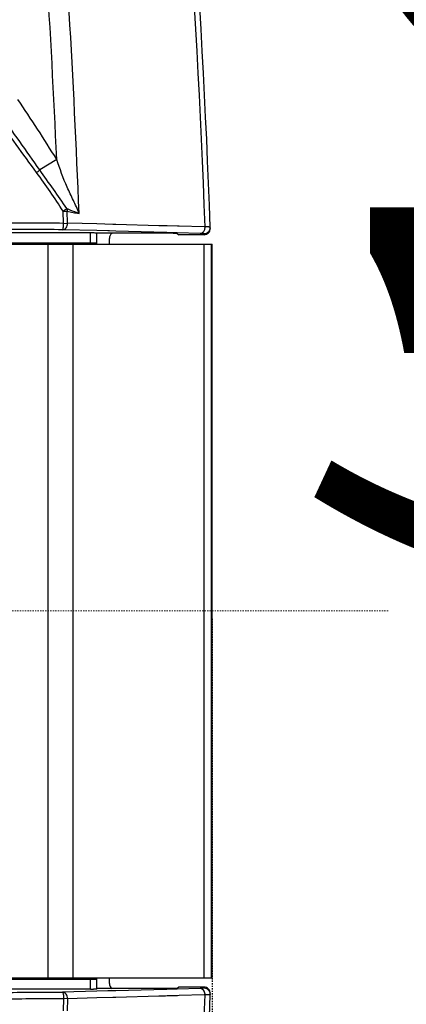
# Model space of a CAD drawing. Units: inches. Extents: x 16011 to 19857, y -24152 to -21095.
# Drawn here: x 16945 to 16975, y -21872 to -21794 of the extents above; entities that cross this region are included whole.
import ezdxf

# ---------------------------------------------------------------- set-up
doc = ezdxf.new("R2010")
doc.units = ezdxf.units.IN
doc.header["$LTSCALE"] = 0.2
doc.header["$PDMODE"] = 3
doc.header["$PDSIZE"] = 0.3125
doc.linetypes.add('CENTER', pattern=[0.6, 0.375, -0.075, 0.075, -0.075])
doc.layers.get('0').update_dxf_attribs({"linetype": 'CONTINUOUS'})
doc.layers.get('Defpoints').update_dxf_attribs({"linetype": 'CONTINUOUS'})
doc.layers.add('标注线', color=3, linetype='CONTINUOUS', lineweight=18)
doc.styles.add('仿宋体', font='txt', dxfattribs={"width": 0.8})
doc.dimstyles.new('ISO-25', dxfattribs={"dimtxt": 38, "dimasz": 12, "dimexe": 1.25, "dimexo": 0.625, "dimtad": 1, "dimdec": 1, "dimdsep": 46, "dimtxsty": '仿宋体', "dimcen": 2.5, "dimclrd": 256, "dimclre": 256, "dimclrt": 256, "dimadec": 0, "dimazin": 0, "dimtfac": 1, "dimtdec": 1, "dimtmove": 1, "dimatfit": 3, "dimfxl": 1, "dimarcsym": 0})

# ---------------------------------------------------------------- blocks, each defined once
blk = doc.blocks.new('*D99')
at = {"layer": 'Defpoints', "color": 0, "linetype": 'CENTER', "transparency": 16777216}
for p in [(16906.351, -21664.672), (16906.351, -22016.815), (17025.853, -22016.815)]:
    blk.add_point(p, dxfattribs=at)
at = {"layer": '标注线', "linetype": 'CENTER', "lineweight": -2, "transparency": 16777216}
for p, q in [((16906.976, -21664.672), (17027.103, -21664.672)), ((17025.853, -21676.672), (17025.853, -22004.815)), ((16906.976, -22016.815), (17027.103, -22016.815))]:
    blk.add_line(p, q, dxfattribs=at)
at = {"layer": '标注线', "linetype": 'CENTER', "transparency": 16777216}
for points in [[(17023.853, -21676.672), (17027.853, -21676.672), (17025.853, -21664.672)], [(17023.853, -22004.815), (17027.853, -22004.815), (17025.853, -22016.815)]]:
    blk.add_solid(points, dxfattribs=at)
at = {"layer": '标注线', "linetype": 'CENTER', "transparency": 16777216, "insert": (16996.276, -21840.744), "char_height": 38, "attachment_point": 5, "rotation": 90, "style": '仿宋体'}
blk.add_mtext('352mm(13.86")', dxfattribs=at)
blk = doc.blocks.new('*D100')
at = {"layer": 'Defpoints', "color": 0, "linetype": 'CENTER', "transparency": 16777216}
for p in [(16959.872, -21840.744), (16196.75, -21877.706), (16959.872, -22133.486)]:
    blk.add_point(p, dxfattribs=at)
at = {"layer": '标注线', "linetype": 'CENTER', "lineweight": -2, "transparency": 16777216}
for p, q in [((16959.872, -21841.369), (16959.872, -22134.736)), ((16196.75, -21878.331), (16196.75, -22134.736)), ((16208.75, -22133.486), (16947.872, -22133.486))]:
    blk.add_line(p, q, dxfattribs=at)
at = {"layer": '标注线', "linetype": 'CENTER', "transparency": 16777216}
for points in [[(16208.75, -22131.486), (16208.75, -22135.486), (16196.75, -22133.486)], [(16947.872, -22131.486), (16947.872, -22135.486), (16959.872, -22133.486)]]:
    blk.add_solid(points, dxfattribs=at)
at = {"layer": '标注线', "linetype": 'CENTER', "transparency": 16777216, "insert": (16578.311, -22103.908), "char_height": 38, "attachment_point": 5, "style": '仿宋体'}
blk.add_mtext('763mm(30.04")', dxfattribs=at)
blk = doc.blocks.new('*D101')
at = {"layer": 'Defpoints', "color": 0, "linetype": 'CENTER', "transparency": 16777216}
for p in [(16342.85, -21840.744), (16959.872, -21840.744), (16959.872, -22069.688)]:
    blk.add_point(p, dxfattribs=at)
at = {"layer": '标注线', "linetype": 'CENTER', "lineweight": -2, "transparency": 16777216}
for p, q in [((16342.85, -21841.369), (16342.85, -22070.938)), ((16959.872, -21841.369), (16959.872, -22070.938)), ((16354.85, -22069.688), (16947.872, -22069.688))]:
    blk.add_line(p, q, dxfattribs=at)
at = {"layer": '标注线', "linetype": 'CENTER', "transparency": 16777216}
for points in [[(16354.85, -22067.688), (16354.85, -22071.688), (16342.85, -22069.688)], [(16947.872, -22067.688), (16947.872, -22071.688), (16959.872, -22069.688)]]:
    blk.add_solid(points, dxfattribs=at)
at = {"layer": '标注线', "linetype": 'CENTER', "transparency": 16777216, "insert": (16651.361, -22040.111), "char_height": 38, "attachment_point": 5, "style": '仿宋体'}
blk.add_mtext('617mm(24.29")', dxfattribs=at)

msp = doc.modelspace()

# ---------------------------------------------------------------- linework, layer by layer
at = {"color": 0, "linetype": 'Continuous'}
for p, q in [((16947.587, -21805.048), (16946.251, -21805.881)), ((16948.095, -21809.142), (16948.408, -21809.129)), ((16948.133, -21810.102), (16948.095, -21809.142)), ((16948.445, -21810.09), (16948.408, -21809.129)), ((16948.133, -21810.102), (16948.445, -21810.09)), ((16950.77, -21810.153), (16948.445, -21810.09)), ((16942.985, -21810.832), (16950.25, -21810.832)), ((16950.756, -21810.678), (16948.049, -21810.604)), ((16950.25, -21811.744), (16950.25, -21810.832)), ((16950.75, -21811.744), (16950.75, -21810.853)), ((16951.632, -21810.702), (16950.756, -21810.678)), ((16952.028, -21810.187), (16950.77, -21810.153)), ((16951.766, -21810.706), (16951.632, -21810.702)), ((16952.252, -21810.719), (16951.766, -21810.706)), ((16952.267, -21810.194), (16952.028, -21810.187)), ((16955.253, -21810.8), (16952.252, -21810.719)), ((16955.649, -21810.286), (16952.267, -21810.194)), ((16956.165, -21810.825), (16955.253, -21810.8)), ((16956.179, -21810.3), (16955.649, -21810.286)), ((16956.294, -21810.829), (16956.165, -21810.825)), ((16956.308, -21810.304), (16956.179, -21810.3)), ((16957.105, -21810.851), (16956.294, -21810.829)), ((16957.12, -21810.326), (16956.308, -21810.304)), ((16958.914, -21810.9), (16957.105, -21810.851)), ((16957.26, -21810.329), (16957.12, -21810.326)), ((16959.241, -21810.383), (16957.26, -21810.329)), ((16959.31, -21810.385), (16959.241, -21810.383)), ((16943.185, -21811.632), (16950.75, -21811.632)), ((16956.292, -21810.89), (16950.75, -21810.89)), ((16951.75, -21811.744), (16951.75, -21811.296)), ((16956.292, -21810.89), (16956.292, -21810.89)), ((16957.104, -21810.899), (16957.242, -21811.005)), ((16959.229, -21811.005), (16957.242, -21811.005)), ((16959.229, -21811.005), (16959.226, -21810.919)), ((16907.82, -21811.744), (16959.872, -21811.744)), ((16946.893, -21811.744), (16946.893, -21869.744)), ((16948.871, -21811.744), (16948.871, -21869.744)), ((16959.217, -21811.744), (16959.217, -21869.744)), ((16959.8, -21811.744), (16959.8, -21869.744)), ((16959.872, -21869.744), (16959.872, -21811.744)), ((16907.82, -21869.744), (16959.872, -21869.744)), ((16943.185, -21869.855), (16950.75, -21869.855)), ((16950.25, -21870.655), (16950.25, -21869.744)), ((16950.75, -21870.634), (16950.75, -21869.744)), ((16951.75, -21870.191), (16951.75, -21869.744)), ((16950.25, -21870.655), (16942.985, -21870.655)), ((16956.292, -21870.597), (16950.75, -21870.597)), ((16951.632, -21870.785), (16950.756, -21870.809)), ((16951.766, -21870.782), (16951.632, -21870.785)), ((16952.252, -21870.768), (16951.766, -21870.782)), ((16955.253, -21870.687), (16952.252, -21870.768)), ((16956.165, -21870.662), (16955.253, -21870.687)), ((16956.294, -21870.659), (16956.165, -21870.662)), ((16956.292, -21870.597), (16956.292, -21870.597)), ((16957.106, -21870.637), (16956.294, -21870.659)), ((16957.242, -21870.482), (16957.104, -21870.589)), ((16958.914, -21870.587), (16957.106, -21870.637)), ((16959.229, -21870.482), (16957.242, -21870.482)), ((16959.229, -21870.482), (16959.226, -21870.568)), ((16950.756, -21870.809), (16948.049, -21870.883)), ((16948.133, -21871.385), (16948.095, -21872.346)), ((16948.445, -21871.398), (16948.133, -21871.385)), ((16948.445, -21871.398), (16948.408, -21872.358)), ((16950.77, -21871.334), (16948.445, -21871.398)), ((16952.028, -21871.3), (16950.77, -21871.334)), ((16952.267, -21871.294), (16952.028, -21871.3)), ((16955.649, -21871.202), (16952.267, -21871.294)), ((16956.179, -21871.187), (16955.649, -21871.202)), ((16956.308, -21871.184), (16956.179, -21871.187)), ((16957.12, -21871.162), (16956.308, -21871.184)), ((16957.26, -21871.158), (16957.12, -21871.162)), ((16959.241, -21871.104), (16957.26, -21871.158)), ((16959.31, -21871.102), (16959.241, -21871.104))]:
    msp.add_line(p, q, dxfattribs=at)
for centre, radius, start, end in [((16139.569, -21840.864), 820.308, 2.129307, 9.898189), ((16139.35, -21840.874), 820.941, 2.127323, 9.896181), ((16139.702, -21840.84), 808.678, 2.536779, 4.690745), ((16139.634, -21840.829), 810.331, 2.229087, 4.478255), ((16025.872, -22454.704), 1126.085, 35.181981, 35.462177), ((16959.23, -21810.506), 0.5, 269.986, 2.1467), ((16958.576, -21823.507), 12.612, 88.00309, 88.4633), ((16949.132, -21826.238), 44.431, 271.44226, 271.76531), ((16959.23, -21870.982), 0.5, 357.8533, 90.014), ((16139.551, -21840.622), 820.326, 350.102423, 357.870607), ((16139.35, -21840.613), 820.941, 350.103819, 357.872677)]:
    msp.add_arc(centre, radius, start, end, dxfattribs=at)
for centre, start_param, end_param in [((16952.25, -21811.296), 0.59911, 1.570796), ((16952.25, -21870.191), -4.712389, -3.740703)]:
    msp.add_ellipse(centre, major_axis=(0, 0.5), ratio=0.999781, start_param=start_param, end_param=end_param, dxfattribs=at)
for points, knots in [([(16947.587, -21805.048), (16947.091, -21804.248), (16946.087, -21802.654), (16945.042, -21801.087), (16944.519, -21800.304)], [0, 0, 0, 0, 0.5, 1, 1, 1, 1]), ([(16949.351, -21809.311), (16949.223, -21808.964), (16948.902, -21808.279), (16948.228, -21806.896), (16947.833, -21805.792), (16947.587, -21805.048)], [0, 0, 0, 0, 0.240623, 0.490394, 1, 1, 1, 1]), ([(16945.997, -21806.087), (16946.022, -21806.068), (16946.109, -21806.002), (16946.193, -21805.934), (16946.251, -21805.882)], [0, 0, 0, 0, 0.286506, 1, 1, 1, 1]), ([(16948.095, -21809.142), (16947.767, -21808.618), (16947.077, -21807.593), (16946.361, -21806.586), (16945.997, -21806.087)], [0, 0, 0, 0, 0.500033, 1, 1, 1, 1]), ([(16948.393, -21808.93), (16948.045, -21808.418), (16947.321, -21807.408), (16946.609, -21806.39), (16946.25, -21805.882)], [0, 0, 0, 0, 0.498882, 1, 1, 1, 1]), ([(16948.095, -21809.142), (16948.126, -21809.122), (16948.228, -21809.055), (16948.329, -21808.986), (16948.394, -21808.931)], [0, 0, 0, 0, 0.30306, 1, 1, 1, 1]), ([(16948.393, -21808.93), (16948.473, -21808.969), (16948.787, -21809.109), (16949.116, -21809.213), (16949.351, -21809.311)], [0, 0, 0, 0, 0.257765, 1, 1, 1, 1]), ([(16948.408, -21809.129), (16948.56, -21809.181), (16948.875, -21809.251), (16949.195, -21809.283), (16949.351, -21809.311)], [0, 0, 0, 0, 0.503111, 1, 1, 1, 1]), ([(16948.049, -21810.604), (16948.156, -21810.602), (16948.326, -21810.498), (16948.427, -21810.284), (16948.449, -21810.155), (16948.445, -21810.09)], [0, 0, 0, 0, 0.456285, 0.722249, 1, 1, 1, 1]), ([(16948.049, -21810.604), (16948.066, -21810.602), (16948.092, -21810.538), (16948.112, -21810.441), (16948.129, -21810.281), (16948.132, -21810.165), (16948.133, -21810.102)], [0, 0, 0, 0, 0.100467, 0.318598, 0.633737, 1, 1, 1, 1]), ([(16950.25, -21810.832), (16950.309, -21810.833), (16950.421, -21810.837), (16950.556, -21810.84), (16950.646, -21810.845), (16950.7, -21810.845), (16950.725, -21810.852), (16950.75, -21810.849), (16950.75, -21810.853)], [0, 0, 0, 0, 0.353354, 0.670279, 0.801293, 0.905215, 0.97432, 1, 1, 1, 1]), ([(16958.914, -21810.9), (16958.985, -21810.899), (16959.136, -21810.84), (16959.227, -21810.712), (16959.259, -21810.64)], [0, 0, 0, 0, 0.471376, 1, 1, 1, 1]), ([(16959.226, -21810.919), (16959.315, -21810.919), (16959.494, -21810.87), (16959.623, -21810.736), (16959.665, -21810.658)], [0, 0, 0, 0, 0.500024, 1, 1, 1, 1]), ([(16959.726, -21810.401), (16959.726, -21810.398), (16959.712, -21810.398), (16959.696, -21810.395), (16959.66, -21810.393), (16959.592, -21810.39), (16959.472, -21810.388), (16959.37, -21810.386), (16959.31, -21810.385)], [0, 0, 0, 0, 0.017455, 0.066322, 0.146869, 0.258625, 0.572617, 1, 1, 1, 1]), ([(16957.104, -21810.899), (16957.05, -21810.897), (16956.779, -21810.891), (16956.509, -21810.89), (16956.292, -21810.89)], [0, 0, 0, 0, 0.199567, 1, 1, 1, 1]), ([(16959.226, -21810.919), (16959.226, -21810.914), (16959.199, -21810.916), (16959.167, -21810.908), (16959.096, -21810.907), (16959.046, -21810.904), (16959.015, -21810.903)], [0, 0, 0, 0, 0.067188, 0.258111, 0.570855, 1, 1, 1, 1]), ([(16950.75, -21870.634), (16950.75, -21870.636), (16950.74, -21870.636), (16950.728, -21870.639), (16950.704, -21870.64), (16950.66, -21870.643), (16950.591, -21870.645), (16950.533, -21870.647), (16950.501, -21870.648)], [0, 0, 0, 0, 0.022253, 0.082174, 0.175743, 0.298334, 0.613949, 1, 1, 1, 1]), ([(16957.104, -21870.589), (16957.05, -21870.59), (16956.78, -21870.596), (16956.509, -21870.597), (16956.292, -21870.597)], [0, 0, 0, 0, 0.199185, 1, 1, 1, 1]), ([(16959.062, -21870.582), (16959.051, -21870.583), (16959.002, -21870.585), (16958.953, -21870.586), (16958.914, -21870.587)], [0, 0, 0, 0, 0.222501, 1, 1, 1, 1]), ([(16959.226, -21870.568), (16959.226, -21870.572), (16959.205, -21870.571), (16959.18, -21870.577), (16959.126, -21870.579), (16959.086, -21870.581), (16959.062, -21870.582)], [0, 0, 0, 0, 0.067642, 0.257863, 0.569932, 1, 1, 1, 1]), ([(16959.31, -21871.102), (16959.311, -21871.058), (16959.296, -21870.895), (16959.211, -21870.731), (16959.114, -21870.659)], [0, 0, 0, 0, 0.265864, 1, 1, 1, 1]), ([(16959.726, -21871.087), (16959.729, -21870.992), (16959.68, -21870.796), (16959.53, -21870.66), (16959.445, -21870.619)], [0, 0, 0, 0, 0.499954, 1, 1, 1, 1]), ([(16948.445, -21871.398), (16948.449, -21871.332), (16948.427, -21871.203), (16948.326, -21870.989), (16948.156, -21870.885), (16948.049, -21870.883)], [0, 0, 0, 0, 0.277752, 0.543721, 1, 1, 1, 1]), ([(16948.049, -21870.883), (16948.066, -21870.885), (16948.092, -21870.949), (16948.112, -21871.046), (16948.129, -21871.206), (16948.133, -21871.322), (16948.133, -21871.385)], [0, 0, 0, 0, 0.100522, 0.318627, 0.633738, 1, 1, 1, 1]), ([(16959.726, -21871.087), (16959.726, -21871.089), (16959.712, -21871.089), (16959.696, -21871.093), (16959.66, -21871.094), (16959.592, -21871.097), (16959.472, -21871.1), (16959.37, -21871.101), (16959.31, -21871.102)], [0, 0, 0, 0, 0.017437, 0.066268, 0.146774, 0.258465, 0.572496, 1, 1, 1, 1])]:
    msp.add_open_spline(points, degree=3, knots=knots, dxfattribs=at)
for points in [[(16945.997, -21806.087), (16944.923, -21804.61), (16943.852, -21803.133), (16942.781, -21801.655)], [(16948.394, -21808.931), (16948.41, -21808.995), (16948.415, -21809.063), (16948.408, -21809.129)], [(16948.133, -21810.102), (16946.365, -21810.095), (16944.597, -21810.089), (16942.829, -21810.082)], [(16948.049, -21810.604), (16946.308, -21810.598), (16944.568, -21810.592), (16942.827, -21810.586)], [(16959.259, -21810.64), (16959.294, -21810.56), (16959.311, -21810.472), (16959.31, -21810.385)], [(16959.665, -21810.658), (16959.707, -21810.581), (16959.729, -21810.489), (16959.726, -21810.401)], [(16959.114, -21870.659), (16959.058, -21870.616), (16958.985, -21870.588), (16958.914, -21870.587)], [(16959.445, -21870.619), (16959.377, -21870.586), (16959.301, -21870.568), (16959.226, -21870.568)], [(16942.827, -21870.901), (16944.568, -21870.895), (16946.308, -21870.889), (16948.049, -21870.883)], [(16942.829, -21871.405), (16944.597, -21871.399), (16946.365, -21871.392), (16948.133, -21871.385)]]:
    msp.add_open_spline(points, degree=3, dxfattribs=at)
at = {"layer": '标注线', "color": 0, "linetype": 'CENTER'}
msp.add_line((16973.773, -21840.744), (16187.726, -21840.744), dxfattribs=at)

# ---------------------------------------------------------------- dimensions: what is measured, and where the dimension line sits
dim = msp.add_linear_dim(base=(17025.853, -22016.815), p1=(16906.351, -21664.672), p2=(16906.351, -22016.815), angle=90, text='352mm(13.86")', dimstyle='ISO-25', dxfattribs=at)
dim.commit()
dim.dimension.update_dxf_attribs({"geometry": '*D99', "text_midpoint": (16996.276, -21840.744)})
for base, p1, text, picture, middle in [((16959.872, -22133.486), (16196.75, -21877.706), '763mm(30.04")', '*D100', (16578.311, -22103.908)), ((16959.872, -22069.688), (16342.85, -21840.744), '<>mm(24.29")', '*D101', (16651.361, -22040.111))]:
    dim = msp.add_linear_dim(base=base, p1=p1, p2=(16959.872, -21840.744), text=text, dimstyle='ISO-25', dxfattribs=at)
    dim.commit()
    dim.dimension.update_dxf_attribs({"geometry": picture, "text_midpoint": middle})

doc.saveas('drawing.dxf')
